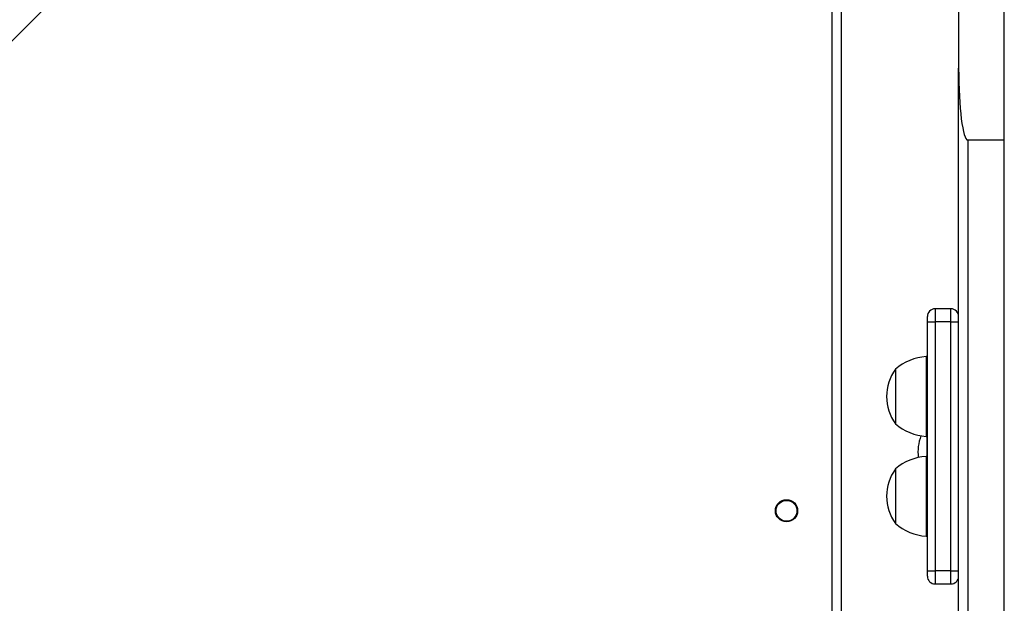
# Model space of a CAD drawing. Units: millimetres. Extents: x 361 to 1772, y 1447 to 2335.
# Drawn here: x 1214 to 1251, y 1825 to 1847 of the extents above; entities that cross this region are included whole.
import ezdxf

# ---------------------------------------------------------------- set-up
doc = ezdxf.new("R2010")
doc.units = ezdxf.units.MM
doc.header["$LTSCALE"] = 100
doc.header["$PDSIZE"] = -1
doc.layers.add('VP-DIM', color=7, linetype='Continuous')
doc.layers.add('VP-EQ', color=7, linetype='Continuous', true_color=0x8a3492)
doc.dimstyles.get("Standard").update_dxf_attribs({"dimtxt": 14, "dimasz": 20, "dimexe": 20, "dimexo": 50, "dimgap": 20, "dimtad": 0, "dimdec": 0, "dimzin": 0, "dimdsep": 46, "dimtxsty": 'Standard', "dimcen": -0.09, "dimadec": 0, "dimazin": 0, "dimtfac": 1, "dimtdec": 4, "dimtofl": 0, "dimtmove": 0, "dimatfit": 3, "dimfxl": 70, "dimfxlon": 1, "dimtolj": 1, "dimtzin": 0, "dimarcsym": 0})

# ---------------------------------------------------------------- blocks, each defined once
blk = doc.blocks.new('*D5')
at = {"layer": 'Defpoints', "color": 0}
for p in [(1096.555, 2080.538), (1343.662, 1461.691), (1752.109, 1461.691)]:
    blk.add_point(p, dxfattribs=at)
at = {"layer": 'VP-DIM', "color": 0, "lineweight": -2}
for p, q in [((1682.109, 2080.538), (1772.109, 2080.538)), ((1752.109, 2060.538), (1752.109, 1779.415)), ((1752.109, 1481.691), (1752.109, 1706.748)), ((1682.109, 1461.691), (1772.109, 1461.691))]:
    blk.add_line(p, q, dxfattribs=at)
at = {"layer": 'VP-DIM', "color": 0}
for points in [[(1755.442, 2060.538), (1748.775, 2060.538), (1752.109, 2080.538)], [(1748.775, 1481.691), (1755.442, 1481.691), (1752.109, 1461.691)]]:
    blk.add_solid(points, dxfattribs=at)
at = {"layer": 'VP-DIM', "color": 0, "insert": (1752.109, 1743.081), "char_height": 14, "attachment_point": 5, "rotation": 90}
blk.add_mtext('\\A1;619', dxfattribs=at)
blk = doc.blocks.new('*D6')
at = {"layer": 'Defpoints', "color": 0}
for p in [(1370.328, 2219.168), (1048.701, 1799.25), (1370.328, 1638.374)]:
    blk.add_point(p, dxfattribs=at)
at = {"layer": 'VP-DIM', "color": 0, "lineweight": -2}
for p, q in [((1048.701, 2149.168), (1048.701, 2239.168)), ((1370.328, 2149.168), (1370.328, 2239.168)), ((1068.701, 2219.168), (1170.102, 2219.168)), ((1350.328, 2219.168), (1247.435, 2219.168))]:
    blk.add_line(p, q, dxfattribs=at)
at = {"layer": 'VP-DIM', "color": 0}
for points in [[(1068.701, 2222.501), (1068.701, 2215.834), (1048.701, 2219.168)], [(1350.328, 2215.834), (1350.328, 2222.501), (1370.328, 2219.168)]]:
    blk.add_solid(points, dxfattribs=at)
at = {"layer": 'VP-DIM', "color": 0, "insert": (1208.768, 2219.168), "char_height": 14, "attachment_point": 5}
blk.add_mtext('\\A1;322', dxfattribs=at)
blk = doc.blocks.new('*D7')
at = {"layer": 'Defpoints', "color": 0}
for p in [(1171.072, 1890.188), (1343.691, 1612.569), (1663.382, 1612.569)]:
    blk.add_point(p, dxfattribs=at)
at = {"layer": 'VP-DIM', "color": 0, "lineweight": -2}
for p, q in [((1593.382, 1890.188), (1683.382, 1890.188)), ((1663.382, 1870.188), (1663.382, 1775.137)), ((1663.382, 1632.569), (1663.382, 1697.804)), ((1593.382, 1612.569), (1683.382, 1612.569))]:
    blk.add_line(p, q, dxfattribs=at)
at = {"layer": 'VP-DIM', "color": 0}
for points in [[(1666.715, 1870.188), (1660.048, 1870.188), (1663.382, 1890.188)], [(1660.048, 1632.569), (1666.715, 1632.569), (1663.382, 1612.569)]]:
    blk.add_solid(points, dxfattribs=at)
at = {"layer": 'VP-DIM', "color": 0, "insert": (1663.382, 1736.47), "char_height": 14, "attachment_point": 5, "rotation": 90}
blk.add_mtext('\\A1;278', dxfattribs=at)
blk = doc.blocks.new('*D8')
at = {"layer": 'Defpoints', "color": 0}
for p in [(1520.843, 2315.429), (879.164, 1783.987), (1520.843, 1638.872)]:
    blk.add_point(p, dxfattribs=at)
at = {"layer": 'VP-DIM', "color": 0, "lineweight": -2}
for p, q in [((879.164, 2245.429), (879.164, 2335.429)), ((1520.843, 2245.429), (1520.843, 2335.429)), ((899.164, 2315.429), (1173.912, 2315.429)), ((1500.843, 2315.429), (1251.245, 2315.429))]:
    blk.add_line(p, q, dxfattribs=at)
at = {"layer": 'VP-DIM', "color": 0}
for points in [[(899.164, 2318.763), (899.164, 2312.096), (879.164, 2315.429)], [(1500.843, 2312.096), (1500.843, 2318.763), (1520.843, 2315.429)]]:
    blk.add_solid(points, dxfattribs=at)
at = {"layer": 'VP-DIM', "color": 0, "insert": (1212.579, 2315.429), "char_height": 14, "attachment_point": 5}
blk.add_mtext('\\A1;642', dxfattribs=at)
blk = doc.blocks.new('2')
at = {"color": 7, "linetype": 'Continuous', "lineweight": 25}
for p, q in [((1794.763, 1939.596), (1863.454, 1870.905)), ((1861.071, 1873.288), (1799.154, 1873.288)), ((1812.861, 1871.208), (1810.761, 1871.208)), ((1816.687, 1871.208), (1814.587, 1871.208)), ((1808.747, 1869.988), (1808.947, 1869.988)), ((1808.947, 1869.988), (1808.947, 1869.688)), ((1808.947, 1869.988), (1818.501, 1869.988)), ((1810.281, 1870.038), (1810.281, 1869.988)), ((1813.341, 1870.038), (1810.281, 1870.038)), ((1813.341, 1869.988), (1813.341, 1870.038)), ((1814.107, 1870.008), (1813.341, 1870.008)), ((1814.107, 1870.038), (1814.107, 1869.988)), ((1817.167, 1870.038), (1814.107, 1870.038)), ((1817.167, 1869.988), (1817.167, 1870.038)), ((1818.501, 1869.988), (1818.501, 1869.688)), ((1818.501, 1869.988), (1818.701, 1869.988)), ((1808.447, 1869.688), (1808.447, 1869.088)), ((1808.947, 1869.088), (1808.947, 1869.688)), ((1818.501, 1869.688), (1808.947, 1869.688)), ((1818.501, 1869.088), (1818.501, 1869.688)), ((1819.001, 1869.088), (1819.001, 1869.688)), ((1808.947, 1869.088), (1808.947, 1868.788)), ((1808.947, 1869.088), (1818.501, 1869.088)), ((1818.501, 1869.088), (1818.501, 1868.788)), ((1799.006, 1868.788), (1828.236, 1868.788)), ((1838.765, 1868.788), (1828.236, 1868.788)), ((1825.475, 1868.438), (1794.452, 1868.438)), ((1825.475, 1867.038), (1825.475, 1868.438)), ((1794.452, 1867.038), (1825.475, 1867.038)), ((1825.475, 1867.038), (1836.817, 1867.038))]:
    blk.add_line(p, q, dxfattribs=at)
at = {"color": 8, "linetype": 'Continuous', "lineweight": 25}
for p, q in [((1799.304, 1873.638), (1860.721, 1873.638)), ((1808.947, 1869.688), (1808.447, 1869.688)), ((1819.001, 1869.688), (1818.501, 1869.688)), ((1808.447, 1869.088), (1808.947, 1869.088)), ((1818.501, 1869.088), (1819.001, 1869.088))]:
    blk.add_line(p, q, dxfattribs=at)
at = {"color": 7, "linetype": 'Continuous', "lineweight": 25}
for radius in [0.425, 0.4]:
    blk.add_circle((1811.254, 1875.388), radius, dxfattribs=at)
for centre, radius, start, end in [((1811.811, 1869.757), 1.791, 54.1151, 125.8849), ((1815.637, 1869.757), 1.791, 54.1151, 125.8849), ((1812.277, 1869.903), 2, 139.263, 176.1246), ((1811.346, 1869.903), 2, 3.8754, 40.737), ((1816.102, 1869.903), 2, 139.263, 176.1246), ((1815.172, 1869.903), 2, 3.8754, 40.737), ((1813.504, 1868.557), 1.791, 69.5515, 96.6065), ((1808.747, 1869.688), 0.3, 90, 180), ((1818.701, 1869.688), 0.3, 0, 90), ((1808.747, 1869.088), 0.3, 180, 270), ((1818.701, 1869.088), 0.3, 270, 0)]:
    blk.add_arc(centre, radius, start, end, dxfattribs=at)
blk.add_ellipse((1828.236, 1868.438), major_axis=(-2.762, 0), ratio=0.126734, start_param=4.712389, end_param=6.283185, dxfattribs=at)
blk = doc.blocks.new('wd14492 2d')
at = {"layer": 'VP-EQ', "color": 2, "rotation": 90}
blk.add_blockref('2', (3118.459, 17.009), dxfattribs=at)

msp = doc.modelspace()

# ---------------------------------------------------------------- block references
at = {"layer": 'VP-EQ', "color": 0}
msp.add_blockref('wd14492 2d', (0, 0), dxfattribs=at)

# ---------------------------------------------------------------- dimensions: what is measured, and where the dimension line sits
at = {"layer": 'VP-DIM', "color": 0}
for base, p1, p2, picture, middle in [((1520.843, 2315.429), (879.164, 1783.987), (1520.843, 1638.872), '*D8', (1212.579, 2315.429)), ((1370.328, 2219.168), (1048.701, 1799.25), (1370.328, 1638.374), '*D6', (1208.768, 2219.168))]:
    dim = msp.add_linear_dim(base=base, p1=p1, p2=p2, dimstyle='Standard', dxfattribs=at)
    dim.commit()
    dim.dimension.update_dxf_attribs({"geometry": picture, "text_midpoint": middle, "dimtype": 160})
for base, p1, p2, picture, middle in [((1752.109, 1461.691), (1096.555, 2080.538), (1343.662, 1461.691), '*D5', (1752.109, 1743.081)), ((1663.382, 1612.569), (1171.072, 1890.188), (1343.691, 1612.569), '*D7', (1663.382, 1736.47))]:
    dim = msp.add_linear_dim(base=base, p1=p1, p2=p2, angle=90, dimstyle='Standard', dxfattribs=at)
    dim.commit()
    dim.dimension.update_dxf_attribs({"geometry": picture, "text_midpoint": middle, "dimtype": 160})

doc.saveas('drawing.dxf')
